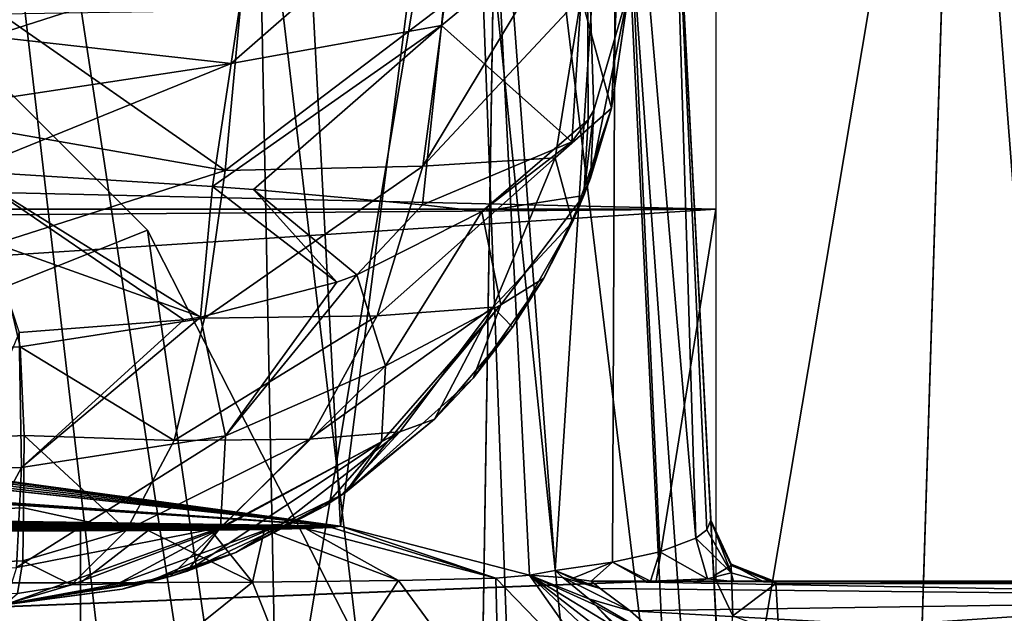
# Model space of a CAD drawing. Units: millimetres. Extents: x -200 to 200, y -508 to 512.
# Drawn here: x 179 to 186, y 409 to 414 of the extents above; entities that cross this region are included whole.
import ezdxf

# ---------------------------------------------------------------- set-up
doc = ezdxf.new("R2010")
doc.units = ezdxf.units.MM
doc.header["$LTSCALE"] = 65.185185
for name, color, linetype in [('113', 7, 'CONTINUOUS'), ('114', 7, 'CONTINUOUS'), ('122', 7, 'CONTINUOUS'), ('139', 7, 'CONTINUOUS'), ('140', 7, 'CONTINUOUS'), ('141', 7, 'CONTINUOUS'), ('1442', 7, 'CONTINUOUS'), ('1443', 7, 'CONTINUOUS'), ('1445', 7, 'CONTINUOUS'), ('152', 7, 'CONTINUOUS'), ('158', 7, 'CONTINUOUS'), ('159', 7, 'CONTINUOUS'), ('31', 7, 'CONTINUOUS'), ('37', 7, 'CONTINUOUS'), ('38', 7, 'CONTINUOUS'), ('48', 7, 'CONTINUOUS'), ('602', 7, 'CONTINUOUS'), ('603', 7, 'CONTINUOUS'), ('616', 7, 'CONTINUOUS'), ('617', 7, 'CONTINUOUS'), ('797', 7, 'CONTINUOUS'), ('798', 7, 'CONTINUOUS'), ('799', 7, 'CONTINUOUS'), ('803', 7, 'CONTINUOUS'), ('831', 7, 'CONTINUOUS'), ('832', 7, 'CONTINUOUS'), ('833', 7, 'CONTINUOUS'), ('834', 7, 'CONTINUOUS'), ('91', 7, 'CONTINUOUS'), ('95', 7, 'CONTINUOUS')]:
    doc.layers.add(name, color=color, linetype=linetype)

msp = doc.modelspace()

# ---------------------------------------------------------------- linework, layer by layer
at = {"layer": '113', "color": 252, "linetype": 'Continuous', "true_color": 0x8a8f91}
for points in [[(178.5, 415.6417, -290.1497), (178.5, 395.0741, -291.2268), (180.8906, 395.0741, -290.7513), (178.5, 415.6417, -290.1497)], [(178.5, 415.6417, -290.1497), (180.8906, 395.0741, -290.7513), (180.4793, 415.6388, -289.7559), (178.5, 415.6417, -290.1497)], [(180.8906, 395.0741, -290.7513), (182.9172, 395.0741, -289.3972), (180.4793, 415.6388, -289.7559), (180.8906, 395.0741, -290.7513)], [(180.4793, 415.6388, -289.7559), (182.9172, 395.0741, -289.3972), (182.1558, 415.6307, -288.6357), (180.4793, 415.6388, -289.7559)], [(182.9172, 395.0741, -289.3972), (184.2713, 395.0742, -287.3706), (182.1558, 415.6307, -288.6357), (182.9172, 395.0741, -289.3972)], [(182.1558, 415.6307, -288.6357), (184.2713, 395.0742, -287.3706), (183.2765, 415.6184, -286.9594), (182.1558, 415.6307, -288.6357)], [(184.2713, 395.0742, -287.3706), (184.7468, 395.0743, -284.9801), (183.2765, 415.6184, -286.9594), (184.2713, 395.0742, -287.3706)], [(183.2765, 415.6184, -286.9594), (184.7468, 395.0743, -284.9801), (183.6708, 415.604, -284.9808), (183.2765, 415.6184, -286.9594)]]:
    msp.add_3dface(points, dxfattribs=at)
at = {"layer": '114', "color": 252, "linetype": 'Continuous', "true_color": 0x8a8f91}
for points in [[(183.6708, 415.604, -284.9808), (184.7468, 395.0743, -284.9801), (184.7468, 395.0746, -276.9801), (183.6708, 415.604, -284.9808)], [(183.6708, 415.604, -284.9808), (184.7468, 395.0746, -276.9801), (184.2489, 404.5746, -276.9804), (183.6708, 415.604, -284.9808)], [(183.9606, 410.086, 31.8137), (183.6708, 415.604, -284.9808), (183.9606, 410.0748, -271.4806), (183.9606, 410.086, 31.8137)], [(183.9606, 410.0748, -271.4806), (183.6708, 415.604, -284.9808), (183.9824, 409.6588, -273.579), (183.9606, 410.0748, -271.4806)], [(183.9824, 409.6588, -273.579), (183.6708, 415.604, -284.9808), (184.0417, 408.528, -275.3043), (183.9824, 409.6588, -273.579)], [(184.0417, 408.528, -275.3043), (183.6708, 415.604, -284.9808), (184.1353, 406.7411, -276.5342), (184.0417, 408.528, -275.3043)], [(184.1353, 406.7411, -276.5342), (183.6708, 415.604, -284.9808), (184.2489, 404.5746, -276.9804), (184.1353, 406.7411, -276.5342)]]:
    msp.add_3dface(points, dxfattribs=at)
at = {"layer": '122', "color": 252, "linetype": 'Continuous', "true_color": 0x8a8f91}
for points in [[(180.6749, 418.4465, -284.9286), (181.1164, 410.0403, 197.6877), (123.1613, 417.9248, -254.9775), (180.6749, 418.4465, -284.9286)], [(123.1613, 417.9248, -254.9775), (181.1164, 410.0403, 197.6877), (122.4924, 417.8586, -251.176), (123.1613, 417.9248, -254.9775)], [(122.4924, 417.8586, -251.176), (181.1164, 410.0403, 197.6877), (120.5547, 417.8, -247.8127), (122.4924, 417.8586, -251.176)], [(110.0764, 417.7334, -243.9854), (181.1164, 410.0403, 197.6877), (74.5963, 417.6042, -236.5702), (110.0764, 417.7334, -243.9854)], [(113.945, 417.7334, -243.9891), (181.1164, 410.0403, 197.6877), (110.0764, 417.7334, -243.9854), (113.945, 417.7334, -243.9891)], [(117.5859, 417.7566, -245.3177), (181.1164, 410.0403, 197.6877), (113.945, 417.7334, -243.9891), (117.5859, 417.7566, -245.3177)], [(120.5547, 417.8, -247.8127), (181.1164, 410.0403, 197.6877), (117.5859, 417.7566, -245.3177), (120.5547, 417.8, -247.8127)], [(74.5963, 417.6042, -236.5702), (181.1164, 410.0403, 197.6877), (74.3909, 417.5468, -233.2746), (74.5963, 417.6042, -236.5702)], [(74.3909, 417.5468, -233.2746), (181.1164, 410.0403, 197.6877), (73.0264, 417.4943, -230.2606), (74.3909, 417.5468, -233.2746)], [(70.6811, 417.4536, -227.9269), (181.1164, 410.0403, 197.6877), (67.6613, 417.4302, -226.5795), (70.6811, 417.4536, -227.9269)], [(181.1164, 410.0403, 197.6877), (140.541, 410.6484, 162.7767), (67.6613, 417.4302, -226.5795), (181.1164, 410.0403, 197.6877)], [(73.0264, 417.4943, -230.2606), (181.1164, 410.0403, 197.6877), (70.6811, 417.4536, -227.9269), (73.0264, 417.4943, -230.2606)], [(140.541, 410.6484, 162.7767), (181.1164, 410.0403, 197.6877), (142.4851, 410.5899, 166.135), (140.541, 410.6484, 162.7767)], [(142.4851, 410.5899, 166.135), (181.1164, 410.0403, 197.6877), (143.1613, 410.5233, 169.958), (142.4851, 410.5899, 166.135)], [(143.1613, 410.5233, 169.958), (181.1164, 410.0403, 197.6877), (142.4924, 410.4571, 173.7596), (143.1613, 410.5233, 169.958)], [(140.5547, 410.3985, 177.1228), (181.1164, 410.0403, 197.6877), (137.5859, 410.355, 179.6178), (140.5547, 410.3985, 177.1228)], [(142.4924, 410.4571, 173.7596), (181.1164, 410.0403, 197.6877), (140.5547, 410.3985, 177.1228), (142.4924, 410.4571, 173.7596)], [(181.1164, 410.0403, 197.6877), (-181.1164, 410.0403, 197.6877), (-133.9236, 410.3318, 180.9502), (181.1164, 410.0403, 197.6877)], [(-133.9236, 410.3318, 180.9502), (-130.055, 410.3319, 180.9464), (181.1164, 410.0403, 197.6877), (-133.9236, 410.3318, 180.9502)], [(-21.9236, 410.3318, 180.9502), (181.1164, 410.0403, 197.6877), (-130.055, 410.3319, 180.9464), (-21.9236, 410.3318, 180.9502)], [(-21.9236, 410.3318, 180.9502), (-18.055, 410.3319, 180.9464), (181.1164, 410.0403, 197.6877), (-21.9236, 410.3318, 180.9502)], [(18.0764, 410.3318, 180.9502), (181.1164, 410.0403, 197.6877), (-18.055, 410.3319, 180.9464), (18.0764, 410.3318, 180.9502)], [(18.0764, 410.3318, 180.9502), (21.945, 410.3319, 180.9464), (181.1164, 410.0403, 197.6877), (18.0764, 410.3318, 180.9502)], [(130.0764, 410.3318, 180.9502), (181.1164, 410.0403, 197.6877), (21.945, 410.3319, 180.9464), (130.0764, 410.3318, 180.9502)], [(133.945, 410.3319, 180.9464), (181.1164, 410.0403, 197.6877), (130.0764, 410.3318, 180.9502), (133.945, 410.3319, 180.9464)], [(137.5859, 410.355, 179.6178), (181.1164, 410.0403, 197.6877), (133.945, 410.3319, 180.9464), (137.5859, 410.355, 179.6178)], [(-181.1164, 410.0403, 197.6877), (181.1164, 410.0403, 197.6877), (181.048, 410.0312, 198.2085), (-181.1164, 410.0403, 197.6877)], [(-181.048, 410.0312, 198.2085), (-181.1164, 410.0403, 197.6877), (181.048, 410.0312, 198.2085), (-181.048, 410.0312, 198.2085)], [(-180.8487, 410.0228, 198.6892), (-181.048, 410.0312, 198.2085), (180.8487, 410.0228, 198.6892), (-180.8487, 410.0228, 198.6892)], [(180.8487, 410.0228, 198.6892), (-181.048, 410.0312, 198.2085), (181.048, 410.0312, 198.2085), (180.8487, 410.0228, 198.6892)], [(-180.5324, 410.0156, 199.1015), (-180.8487, 410.0228, 198.6892), (180.5324, 410.0156, 199.1015), (-180.5324, 410.0156, 199.1015)], [(180.5324, 410.0156, 199.1015), (-180.8487, 410.0228, 198.6892), (180.8487, 410.0228, 198.6892), (180.5324, 410.0156, 199.1015)], [(-180.1206, 410.0101, 199.4183), (-180.5324, 410.0156, 199.1015), (180.1206, 410.0101, 199.4183), (-180.1206, 410.0101, 199.4183)], [(180.1206, 410.0101, 199.4183), (-180.5324, 410.0156, 199.1015), (180.5324, 410.0156, 199.1015), (180.1206, 410.0101, 199.4183)], [(-179.6406, 410.0067, 199.618), (-180.1206, 410.0101, 199.4183), (179.6406, 410.0067, 199.618), (-179.6406, 410.0067, 199.618)], [(179.6406, 410.0067, 199.618), (-180.1206, 410.0101, 199.4183), (180.1206, 410.0101, 199.4183), (179.6406, 410.0067, 199.618)], [(-179.121, 410.0055, 199.6868), (-179.6406, 410.0067, 199.618), (179.121, 410.0055, 199.6868), (-179.121, 410.0055, 199.6868)], [(179.121, 410.0055, 199.6868), (-179.6406, 410.0067, 199.618), (179.6406, 410.0067, 199.618), (179.121, 410.0055, 199.6868)]]:
    msp.add_3dface(points, dxfattribs=at)
at = {"layer": '139', "color": 252, "linetype": 'Continuous', "true_color": 0x8a8f91}
for points in [[(184.4817, 409.2226, -273.3885), (190.0801, 409.601, -271.4806), (184.4599, 409.601, -271.4806), (184.4817, 409.2226, -273.3885)], [(190.0627, 409.3005, -273.1876), (190.0801, 409.601, -271.4806), (184.4817, 409.2226, -273.3885), (190.0627, 409.3005, -273.1876)]]:
    msp.add_3dface(points, dxfattribs=at)
at = {"layer": '140', "color": 252, "linetype": 'Continuous', "true_color": 0x8a8f91}
for points in [[(183.4642, 409.6173, 168.6644), (190.0801, 409.618, 188.5194), (183.0407, 409.618, 188.5194), (183.4642, 409.6173, 168.6644)], [(183.4965, 409.6172, 166.8463), (190.0801, 409.618, 188.5194), (183.4642, 409.6173, 168.6644), (183.4965, 409.6172, 166.8463)], [(183.8278, 409.6164, 144.6621), (190.0801, 409.618, 188.5194), (183.4965, 409.6172, 166.8463), (183.8278, 409.6164, 144.6621)], [(184.1354, 409.6153, 115.011), (190.0801, 409.618, 188.5194), (183.8278, 409.6164, 144.6621), (184.1354, 409.6153, 115.011)], [(184.364, 409.6139, 78.0228), (190.0801, 409.618, 188.5194), (184.1354, 409.6153, 115.011), (184.364, 409.6139, 78.0228)], [(184.4599, 409.6122, 31.8137), (190.0801, 409.618, 188.5194), (184.364, 409.6139, 78.0228), (184.4599, 409.6122, 31.8137)], [(184.4599, 409.601, -271.4806), (190.0801, 409.601, -271.4806), (190.0801, 409.618, 188.5194), (184.4599, 409.601, -271.4806)], [(184.4599, 409.601, -271.4806), (190.0801, 409.618, 188.5194), (184.4599, 409.6122, 31.8137), (184.4599, 409.601, -271.4806)]]:
    msp.add_3dface(points, dxfattribs=at)
at = {"layer": '141', "color": 252, "linetype": 'Continuous', "true_color": 0x8a8f91}
for points in [[(183.0407, 409.618, 188.5194), (190.0801, 409.618, 188.5194), (190.0726, 409.4891, 189.6477), (183.0407, 409.618, 188.5194)], [(183.0407, 409.618, 188.5194), (190.0726, 409.4891, 189.6477), (183.1099, 409.5628, 189.2603), (183.0407, 409.618, 188.5194)], [(183.1099, 409.5628, 189.2603), (190.0726, 409.4891, 189.6477), (183.3415, 409.3901, 190.0119), (183.1099, 409.5628, 189.2603)], [(190.0726, 409.4891, 189.6477), (190.0452, 409.0129, 190.9039), (183.3415, 409.3901, 190.0119), (190.0726, 409.4891, 189.6477)], [(183.3415, 409.3901, 190.0119), (190.0452, 409.0129, 190.9039), (183.6433, 409.1231, 190.6885), (183.3415, 409.3901, 190.0119)]]:
    msp.add_3dface(points, dxfattribs=at)
at = {"layer": '1442', "color": 252, "linetype": 'Continuous', "true_color": 0x8a8f91}
for points in [[(184, 412.477, 205.0593), (-184, 412.477, 205.0593), (-184, 421.1003, -290.021), (184, 412.477, 205.0593)], [(184, 412.477, 205.0593), (-184, 421.1003, -290.021), (184, 421.1003, -290.021), (184, 412.477, 205.0593)]]:
    msp.add_3dface(points, dxfattribs=at)
at = {"layer": '1443', "color": 252, "linetype": 'Continuous', "true_color": 0x8a8f91}
for points in [[(184, 412.477, 205.0593), (-183.54, 409.6186, 205.0594), (-184, 409.6186, 205.0594), (184, 412.477, 205.0593)], [(-184, 412.477, 205.0593), (184, 412.477, 205.0593), (-184, 409.6186, 205.0594), (-184, 412.477, 205.0593)], [(71.46, 405.1676, 205.0595), (-183.54, 409.6186, 205.0594), (184, 412.477, 205.0593), (71.46, 405.1676, 205.0595)], [(183.54, 409.6186, 205.0594), (71.46, 405.1676, 205.0595), (184, 412.477, 205.0593), (183.54, 409.6186, 205.0594)], [(184, 409.6186, 205.0594), (183.54, 409.6186, 205.0594), (184, 412.477, 205.0593), (184, 409.6186, 205.0594)]]:
    msp.add_3dface(points, dxfattribs=at)
at = {"layer": '1445', "color": 252, "linetype": 'Continuous', "true_color": 0x8a8f91}
for points in [[(183.54, 409.621, 269.7894), (71.46, 405.17, 269.7895), (183.54, 409.6186, 205.0594), (183.54, 409.621, 269.7894)], [(71.46, 405.17, 269.7895), (71.46, 405.1676, 205.0595), (183.54, 409.6186, 205.0594), (71.46, 405.17, 269.7895)]]:
    msp.add_3dface(points, dxfattribs=at)
at = {"layer": '152', "color": 252, "linetype": 'Continuous', "true_color": 0x8a8f91}
for points in [[(181.1164, 410.0403, 197.6877), (180.6749, 418.4465, -284.9286), (182.1431, 418.0628, -284.9366), (181.1164, 410.0403, 197.6877)], [(181.1164, 410.0403, 197.6877), (182.1431, 418.0628, -284.9366), (182.5694, 409.665, 197.6799), (181.1164, 410.0403, 197.6877)], [(183.2373, 417.0069, -284.956), (182.7646, 409.7012, 188.5124), (182.1431, 418.0628, -284.9366), (183.2373, 417.0069, -284.956)], [(182.1431, 418.0628, -284.9366), (182.7646, 409.7012, 188.5124), (182.5694, 409.665, 197.6799), (182.1431, 418.0628, -284.9366)], [(183.2065, 409.7636, 163.0974), (182.7646, 409.7012, 188.5124), (183.2373, 417.0069, -284.956), (183.2065, 409.7636, 163.0974)], [(183.5702, 409.8433, 130.6326), (183.2065, 409.7636, 163.0974), (183.2373, 417.0069, -284.956), (183.5702, 409.8433, 130.6326)], [(183.6708, 415.604, -284.9808), (183.845, 409.9478, 88.0914), (183.2373, 417.0069, -284.956), (183.6708, 415.604, -284.9808)], [(183.845, 409.9478, 88.0914), (183.5702, 409.8433, 130.6326), (183.2373, 417.0069, -284.956), (183.845, 409.9478, 88.0914)], [(183.6708, 415.604, -284.9808), (183.9606, 410.086, 31.8137), (183.9304, 410.0124, 61.7993), (183.6708, 415.604, -284.9808)], [(183.845, 409.9478, 88.0914), (183.6708, 415.604, -284.9808), (183.9304, 410.0124, 61.7993), (183.845, 409.9478, 88.0914)], [(182.5694, 409.665, 197.6799), (182.7646, 409.7012, 188.5124), (182.824, 409.6471, 189.3275), (182.5694, 409.665, 197.6799)], [(183.6605, 408.6304, 197.6608), (182.5694, 409.665, 197.6799), (183.532, 408.9187, 191.5361), (183.6605, 408.6304, 197.6608)], [(183.532, 408.9187, 191.5361), (182.5694, 409.665, 197.6799), (183.2814, 409.2286, 190.8997), (183.532, 408.9187, 191.5361)], [(183.2814, 409.2286, 190.8997), (182.5694, 409.665, 197.6799), (183.0751, 409.435, 190.3229), (183.2814, 409.2286, 190.8997)], [(183.0751, 409.435, 190.3229), (182.5694, 409.665, 197.6799), (183.0227, 409.4822, 190.1547), (183.0751, 409.435, 190.3229)], [(183.0227, 409.4822, 190.1547), (182.5694, 409.665, 197.6799), (182.824, 409.6471, 189.3275), (183.0227, 409.4822, 190.1547)]]:
    msp.add_3dface(points, dxfattribs=at)
at = {"layer": '158', "color": 252, "linetype": 'Continuous', "true_color": 0x8a8f91}
for points in [[(-179.121, 410.0055, 199.6868), (179.121, 410.0055, 199.6868), (179.121, 409.6049, 201.133), (-179.121, 410.0055, 199.6868)], [(-179.121, 409.6049, 201.133), (-179.121, 410.0055, 199.6868), (179.121, 409.6049, 201.133), (-179.121, 409.6049, 201.133)], [(-179.121, 408.5512, 202.206), (-179.121, 409.6049, 201.133), (179.121, 408.5512, 202.206), (-179.121, 408.5512, 202.206)], [(179.121, 408.5512, 202.206), (-179.121, 409.6049, 201.133), (179.121, 409.6049, 201.133), (179.121, 408.5512, 202.206)]]:
    msp.add_3dface(points, dxfattribs=at)
at = {"layer": '159', "color": 252, "linetype": 'Continuous', "true_color": 0x8a8f91}
for points in [[(180.5324, 410.0156, 199.1015), (180.8487, 410.0228, 198.6892), (181.5619, 409.6224, 200.1211), (180.5324, 410.0156, 199.1015)], [(180.8487, 410.0228, 198.6892), (181.048, 410.0312, 198.2085), (182.3086, 409.6419, 199.0004), (180.8487, 410.0228, 198.6892)], [(180.8487, 410.0228, 198.6892), (182.3086, 409.6419, 199.0004), (181.5619, 409.6224, 200.1211), (180.8487, 410.0228, 198.6892)], [(181.048, 410.0312, 198.2085), (181.1164, 410.0403, 197.6877), (182.3086, 409.6419, 199.0004), (181.048, 410.0312, 198.2085)], [(181.1164, 410.0403, 197.6877), (182.5694, 409.665, 197.6799), (182.3086, 409.6419, 199.0004), (181.1164, 410.0403, 197.6877)], [(179.121, 410.0055, 199.6868), (179.6406, 410.0067, 199.618), (179.121, 409.6049, 201.133), (179.121, 410.0055, 199.6868)], [(179.121, 409.6049, 201.133), (179.6406, 410.0067, 199.618), (180.4423, 409.6094, 200.8703), (179.121, 409.6049, 201.133)], [(179.6406, 410.0067, 199.618), (180.1206, 410.0101, 199.4183), (180.4423, 409.6094, 200.8703), (179.6406, 410.0067, 199.618)], [(180.1206, 410.0101, 199.4183), (180.5324, 410.0156, 199.1015), (180.4423, 409.6094, 200.8703), (180.1206, 410.0101, 199.4183)], [(180.5324, 410.0156, 199.1015), (181.5619, 409.6224, 200.1211), (180.4423, 409.6094, 200.8703), (180.5324, 410.0156, 199.1015)], [(182.3086, 409.6419, 199.0004), (182.3342, 408.5743, 200.8736), (181.5619, 409.6224, 200.1211), (182.3086, 409.6419, 199.0004)], [(182.5694, 409.665, 197.6799), (183.3172, 408.6, 199.3983), (182.3086, 409.6419, 199.0004), (182.5694, 409.665, 197.6799)], [(183.3172, 408.6, 199.3983), (182.3342, 408.5743, 200.8736), (182.3086, 409.6419, 199.0004), (183.3172, 408.6, 199.3983)], [(182.5694, 409.665, 197.6799), (183.6605, 408.6304, 197.6608), (183.3172, 408.6, 199.3983), (182.5694, 409.665, 197.6799)], [(180.8601, 408.5571, 201.8599), (179.121, 408.5512, 202.206), (180.4423, 409.6094, 200.8703), (180.8601, 408.5571, 201.8599)], [(179.121, 408.5512, 202.206), (179.121, 409.6049, 201.133), (180.4423, 409.6094, 200.8703), (179.121, 408.5512, 202.206)], [(181.5619, 409.6224, 200.1211), (180.8601, 408.5571, 201.8599), (180.4423, 409.6094, 200.8703), (181.5619, 409.6224, 200.1211)], [(182.3342, 408.5743, 200.8736), (180.8601, 408.5571, 201.8599), (181.5619, 409.6224, 200.1211), (182.3342, 408.5743, 200.8736)]]:
    msp.add_3dface(points, dxfattribs=at)
at = {"layer": '31', "color": 253, "linetype": 'Continuous', "true_color": 0x929eac}
for points in [[(-175.6081, 409.5036, 200), (182.5, 392.5, 200), (-172.5, 410, 200), (-175.6081, 409.5036, 200)], [(-172.5, 410, 200), (182.5, 392.5, 200), (172.5, 410, 200), (-172.5, 410, 200)], [(172.5, 410, 200), (182.5, 392.5, 200), (175.6081, 409.5036, 200), (172.5, 410, 200)], [(-178.3788, 408.0832, 200), (182.5, 392.5, 200), (-175.6081, 409.5036, 200), (-178.3788, 408.0832, 200)], [(175.6081, 409.5036, 200), (182.5, 392.5, 200), (178.3788, 408.0832, 200), (175.6081, 409.5036, 200)]]:
    msp.add_3dface(points, dxfattribs=at)
at = {"layer": '37', "color": 253, "linetype": 'Continuous', "true_color": 0x929eac}
for points in [[(168.75, 397.1, -288), (182.5, 392.5, -288), (172.1353, 417.7658, -288), (168.75, 397.1, -288)], [(172.1353, 417.7658, -288), (182.5, 392.5, -288), (176.3168, 415.6353, -288), (172.1353, 417.7658, -288)], [(176.3168, 415.6353, -288), (182.5, 392.5, -288), (179.6353, 412.3168, -288), (176.3168, 415.6353, -288)], [(179.6353, 412.3168, -288), (182.5, 392.5, -288), (181.7658, 408.1353, -288), (179.6353, 412.3168, -288)]]:
    msp.add_3dface(points, dxfattribs=at)
at = {"layer": '38', "color": 253, "linetype": 'Continuous', "true_color": 0x929eac}
for points in [[(176.3168, 415.6353, -290), (179.6353, 412.3168, -290), (142.5, 397.5, -290), (176.3168, 415.6353, -290)], [(179.6353, 412.3168, -290), (181.7658, 408.1353, -290), (142.5, 397.5, -290), (179.6353, 412.3168, -290)]]:
    msp.add_3dface(points, dxfattribs=at)
at = {"layer": '48', "color": 253, "linetype": 'Continuous', "true_color": 0x929eac}
for points in [[(176.3168, 415.6353, -288), (179.6353, 412.3168, -288), (176.3168, 415.6353, -290), (176.3168, 415.6353, -288)], [(179.6353, 412.3168, -288), (179.6353, 412.3168, -290), (176.3168, 415.6353, -290), (179.6353, 412.3168, -288)], [(179.6353, 412.3168, -288), (181.7658, 408.1353, -288), (179.6353, 412.3168, -290), (179.6353, 412.3168, -288)], [(181.7658, 408.1353, -288), (181.7658, 408.1353, -290), (179.6353, 412.3168, -290), (181.7658, 408.1353, -288)]]:
    msp.add_3dface(points, dxfattribs=at)
at = {"layer": '602', "color": 252, "linetype": 'Continuous', "true_color": 0x8a8f91}
for points in [[(183.3331, 414.1707, 214.0658), (183.0356, 412.7146, 213.323), (183.1989, 413.2547, 251.9998), (183.3331, 414.1707, 214.0658)], [(183.3331, 414.1721, 252.0192), (183.3331, 414.1707, 214.0658), (183.1989, 413.2547, 251.9998), (183.3331, 414.1721, 252.0192)], [(183.1989, 413.2547, 251.9998), (182.9846, 412.5812, 213.2495), (182.8975, 412.3774, 252.0488), (183.1989, 413.2547, 251.9998)], [(183.0356, 412.7146, 213.323), (182.9846, 412.5812, 213.2495), (183.1989, 413.2547, 251.9998), (183.0356, 412.7146, 213.323)], [(182.9846, 412.5812, 213.2495), (182.6778, 411.9458, 212.8845), (182.8975, 412.3774, 252.0488), (182.9846, 412.5812, 213.2495)], [(182.8975, 412.3774, 252.0488), (182.6778, 411.9458, 212.8845), (182.4387, 411.5702, 252.0485), (182.8975, 412.3774, 252.0488)], [(182.6778, 411.9458, 212.8845), (182.1354, 411.1774, 212.4035), (182.4387, 411.5702, 252.0485), (182.6778, 411.9458, 212.8845)], [(182.4387, 411.5702, 252.0485), (182.1354, 411.1774, 212.4035), (181.8398, 410.8629, 252.0628), (182.4387, 411.5702, 252.0485)], [(181.8398, 410.8629, 252.0628), (182.1354, 411.1774, 212.4035), (181.1551, 410.3001, 211.8173), (181.8398, 410.8629, 252.0628)], [(181.1217, 410.2791, 252.0842), (181.8398, 410.8629, 252.0628), (181.1551, 410.3001, 211.8173), (181.1217, 410.2791, 252.0842)], [(180.3125, 409.8393, 252.0191), (181.1217, 410.2791, 252.0842), (180.9994, 410.1983, 211.7478), (180.3125, 409.8393, 252.0191)], [(180.9994, 410.1983, 211.7478), (181.1217, 410.2791, 252.0842), (181.1551, 410.3001, 211.8173), (180.9994, 410.1983, 211.7478)], [(179.9388, 409.6948, 211.3949), (180.3125, 409.8393, 252.0191), (180.9994, 410.1983, 211.7478), (179.9388, 409.6948, 211.3949)], [(179.4398, 409.5563, 251.9556), (180.3125, 409.8393, 252.0191), (179.8095, 409.6531, 211.3643), (179.4398, 409.5563, 251.9556)], [(179.8095, 409.6531, 211.3643), (180.3125, 409.8393, 252.0191), (179.9388, 409.6948, 211.3949), (179.8095, 409.6531, 211.3643)], [(178.5402, 409.4363, 211.1854), (179.4398, 409.5563, 251.9556), (179.8095, 409.6531, 211.3643), (178.5402, 409.4363, 211.1854)], [(178.5402, 409.4363, 211.1854), (178.5402, 409.4378, 251.8593), (179.4398, 409.5563, 251.9556), (178.5402, 409.4363, 211.1854)]]:
    msp.add_3dface(points, dxfattribs=at)
at = {"layer": '603', "color": 252, "linetype": 'Continuous', "true_color": 0x8a8f91}
for points in [[(178.6569, 411.419, 255.8407), (71.9644, 408.076, 256.1767), (178.4696, 412.2104, 256.336), (178.6569, 411.419, 255.8407)], [(71.9824, 406.5418, 255.078), (71.9644, 408.076, 256.1767), (178.6569, 411.419, 255.8407), (71.9824, 406.5418, 255.078)], [(178.687, 410.7367, 255.2138), (71.9824, 406.5418, 255.078), (178.6569, 411.419, 255.8407), (178.687, 410.7367, 255.2138)], [(178.6818, 410.182, 254.4738), (71.9824, 406.5418, 255.078), (178.687, 410.7367, 255.2138), (178.6818, 410.182, 254.4738)], [(71.9949, 405.5239, 253.489), (71.9824, 406.5418, 255.078), (178.6818, 410.182, 254.4738), (71.9949, 405.5239, 253.489)], [(178.6763, 409.7739, 253.6469), (71.9949, 405.5239, 253.489), (178.6818, 410.182, 254.4738), (178.6763, 409.7739, 253.6469)], [(178.6353, 409.524, 252.7629), (71.9949, 405.5239, 253.489), (178.6763, 409.7739, 253.6469), (178.6353, 409.524, 252.7629)]]:
    msp.add_3dface(points, dxfattribs=at)
at = {"layer": '616', "color": 252, "linetype": 'Continuous', "true_color": 0x8a8f91}
for points in [[(181.8927, 413.8882, 210.536), (182.0191, 415.1224, 209.8522), (180.2776, 413.5977, 209.5042), (181.8927, 413.8882, 210.536)], [(180.2776, 413.5977, 209.5042), (182.0191, 415.1224, 209.8522), (180.4032, 414.439, 209.0278), (180.2776, 413.5977, 209.5042)], [(181.8927, 413.8882, 210.536), (183.0107, 414.8124, 211.9059), (182.0191, 415.1224, 209.8522), (181.8927, 413.8882, 210.536)], [(182.8937, 412.995, 212.3238), (183.0107, 414.8124, 211.9059), (181.8927, 413.8882, 210.536), (182.8937, 412.995, 212.3238)], [(182.8937, 412.995, 212.3238), (183.0175, 413.1632, 212.6171), (183.0107, 414.8124, 211.9059), (182.8937, 412.995, 212.3238)], [(183.0631, 413.2369, 212.7393), (183.3331, 414.1707, 214.0658), (183.0107, 414.8124, 211.9059), (183.0631, 413.2369, 212.7393)], [(183.0175, 413.1632, 212.6171), (183.0631, 413.2369, 212.7393), (183.0107, 414.8124, 211.9059), (183.0175, 413.1632, 212.6171)], [(178.5086, 414.2387, 208.7041), (178.4288, 413.8032, 209.0129), (180.4032, 414.439, 209.0278), (178.5086, 414.2387, 208.7041)], [(178.4288, 413.8032, 209.0129), (180.2776, 413.5977, 209.5042), (180.4032, 414.439, 209.0278), (178.4288, 413.8032, 209.0129)], [(180.4491, 412.6272, 209.7486), (181.8927, 413.8882, 210.536), (180.1328, 412.6512, 209.6068), (180.4491, 412.6272, 209.7486)], [(180.1328, 412.6512, 209.6068), (181.8927, 413.8882, 210.536), (180.2776, 413.5977, 209.5042), (180.1328, 412.6512, 209.6068)], [(181.7477, 412.5109, 210.6699), (181.8927, 413.8882, 210.536), (180.4491, 412.6272, 209.7486), (181.7477, 412.5109, 210.6699)], [(181.7477, 412.5109, 210.6699), (182.8937, 412.995, 212.3238), (181.8927, 413.8882, 210.536), (181.7477, 412.5109, 210.6699)], [(178.4288, 413.8032, 209.0129), (178.3368, 413.3013, 209.1956), (180.2776, 413.5977, 209.5042), (178.4288, 413.8032, 209.0129)], [(178.3368, 413.3013, 209.1956), (178.2391, 412.7697, 209.2389), (180.2776, 413.5977, 209.5042), (178.3368, 413.3013, 209.1956)], [(178.2391, 412.7697, 209.2389), (180.1328, 412.6512, 209.6068), (180.2776, 413.5977, 209.5042), (178.2391, 412.7697, 209.2389)], [(182.2026, 412.4601, 211.1844), (182.8937, 412.995, 212.3238), (181.7477, 412.5109, 210.6699), (182.2026, 412.4601, 211.1844)]]:
    msp.add_3dface(points, dxfattribs=at)
at = {"layer": '617', "color": 252, "linetype": 'Continuous', "true_color": 0x8a8f91}
for points in [[(180.1328, 412.6512, 209.6068), (178.2391, 412.7697, 209.2389), (180.0412, 411.6481, 209.5385), (180.1328, 412.6512, 209.6068)], [(180.0412, 411.6481, 209.5385), (178.2391, 412.7697, 209.2389), (179.9129, 411.6268, 209.4885), (180.0412, 411.6481, 209.5385)], [(179.9129, 411.6268, 209.4885), (178.2391, 412.7697, 209.2389), (178.6498, 411.5289, 209.1966), (179.9129, 411.6268, 209.4885)], [(181.0895, 411.917, 210.1144), (180.1328, 412.6512, 209.6068), (180.0412, 411.6481, 209.5385), (181.0895, 411.917, 210.1144)], [(180.4491, 412.6272, 209.7486), (180.1328, 412.6512, 209.6068), (181.0895, 411.917, 210.1144), (180.4491, 412.6272, 209.7486)], [(181.7477, 412.5109, 210.6699), (180.4491, 412.6272, 209.7486), (181.2427, 411.9727, 210.2277), (181.7477, 412.5109, 210.6699)], [(181.2427, 411.9727, 210.2277), (180.4491, 412.6272, 209.7486), (181.0895, 411.917, 210.1144), (181.2427, 411.9727, 210.2277)], [(182.2026, 412.4601, 211.1844), (181.7477, 412.5109, 210.6699), (181.2427, 411.9727, 210.2277), (182.2026, 412.4601, 211.1844)]]:
    msp.add_3dface(points, dxfattribs=at)
at = {"layer": '797', "color": 252, "linetype": 'Continuous', "true_color": 0x8a8f91}
for points in [[(182.2026, 412.4601, 211.1844), (181.2427, 411.9727, 210.2277), (181.4628, 411.2745, 210.599), (182.2026, 412.4601, 211.1844)], [(182.2026, 412.4601, 211.1844), (181.4628, 411.2745, 210.599), (182.3479, 411.7426, 211.7237), (182.2026, 412.4601, 211.1844)], [(181.0895, 411.917, 210.1144), (180.0412, 411.6481, 209.5385), (180.2329, 410.7351, 209.8463), (181.0895, 411.917, 210.1144)], [(181.2427, 411.9727, 210.2277), (181.0895, 411.917, 210.1144), (180.2329, 410.7351, 209.8463), (181.2427, 411.9727, 210.2277)], [(181.4628, 411.2745, 210.599), (181.2427, 411.9727, 210.2277), (180.2329, 410.7351, 209.8463), (181.4628, 411.2745, 210.599)], [(181.1551, 410.3001, 211.8173), (182.1354, 411.1774, 212.4035), (182.3479, 411.7426, 211.7237), (181.1551, 410.3001, 211.8173)], [(181.4311, 410.6886, 211.1571), (181.1551, 410.3001, 211.8173), (182.3479, 411.7426, 211.7237), (181.4311, 410.6886, 211.1571)], [(181.4628, 411.2745, 210.599), (181.4311, 410.6886, 211.1571), (182.3479, 411.7426, 211.7237), (181.4628, 411.2745, 210.599)], [(179.9129, 411.6268, 209.4885), (178.6498, 411.5289, 209.1966), (178.6683, 410.4926, 209.4334), (179.9129, 411.6268, 209.4885)], [(180.0412, 411.6481, 209.5385), (179.9129, 411.6268, 209.4885), (178.6683, 410.4926, 209.4334), (180.0412, 411.6481, 209.5385)], [(180.0412, 411.6481, 209.5385), (178.6683, 410.4926, 209.4334), (180.2329, 410.7351, 209.8463), (180.0412, 411.6481, 209.5385)], [(181.4311, 410.6886, 211.1571), (181.4628, 411.2745, 210.599), (180.195, 410.0316, 210.5175), (181.4311, 410.6886, 211.1571)], [(180.195, 410.0316, 210.5175), (181.4628, 411.2745, 210.599), (180.2329, 410.7351, 209.8463), (180.195, 410.0316, 210.5175)], [(178.6683, 410.4926, 209.4334), (178.628, 409.7226, 210.1653), (180.2329, 410.7351, 209.8463), (178.6683, 410.4926, 209.4334)], [(178.628, 409.7226, 210.1653), (180.195, 410.0316, 210.5175), (180.2329, 410.7351, 209.8463), (178.628, 409.7226, 210.1653)], [(179.9388, 409.6948, 211.3949), (180.9994, 410.1983, 211.7478), (181.4311, 410.6886, 211.1571), (179.9388, 409.6948, 211.3949)], [(179.9388, 409.6948, 211.3949), (181.4311, 410.6886, 211.1571), (180.195, 410.0316, 210.5175), (179.9388, 409.6948, 211.3949)], [(180.9994, 410.1983, 211.7478), (181.1551, 410.3001, 211.8173), (181.4311, 410.6886, 211.1571), (180.9994, 410.1983, 211.7478)], [(178.5402, 409.4363, 211.1854), (179.8095, 409.6531, 211.3643), (180.195, 410.0316, 210.5175), (178.5402, 409.4363, 211.1854)], [(178.628, 409.7226, 210.1653), (178.5402, 409.4363, 211.1854), (180.195, 410.0316, 210.5175), (178.628, 409.7226, 210.1653)], [(179.8095, 409.6531, 211.3643), (179.9388, 409.6948, 211.3949), (180.195, 410.0316, 210.5175), (179.8095, 409.6531, 211.3643)]]:
    msp.add_3dface(points, dxfattribs=at)
at = {"layer": '798', "color": 252, "linetype": 'Continuous', "true_color": 0x8a8f91}
for points in [[(178.6498, 411.5289, 209.1966), (178.2153, 410.4851, 209.4053), (178.6683, 410.4926, 209.4334), (178.6498, 411.5289, 209.1966)], [(178.2153, 410.4851, 209.4053), (178.2448, 409.7103, 210.1412), (178.6683, 410.4926, 209.4334), (178.2153, 410.4851, 209.4053)], [(178.6683, 410.4926, 209.4334), (178.2448, 409.7103, 210.1412), (178.628, 409.7226, 210.1653), (178.6683, 410.4926, 209.4334)]]:
    msp.add_3dface(points, dxfattribs=at)
at = {"layer": '799', "color": 252, "linetype": 'Continuous', "true_color": 0x8a8f91}
for points in [[(183.3331, 414.1707, 214.0658), (183.0631, 413.2369, 212.7393), (183.0356, 412.7146, 213.323), (183.3331, 414.1707, 214.0658)], [(183.0631, 413.2369, 212.7393), (183.0175, 413.1632, 212.6171), (182.9846, 412.5812, 213.2495), (183.0631, 413.2369, 212.7393)], [(183.0631, 413.2369, 212.7393), (182.9846, 412.5812, 213.2495), (183.0356, 412.7146, 213.323), (183.0631, 413.2369, 212.7393)], [(183.0175, 413.1632, 212.6171), (182.8937, 412.995, 212.3238), (182.2026, 412.4601, 211.1844), (183.0175, 413.1632, 212.6171)], [(183.0175, 413.1632, 212.6171), (182.2026, 412.4601, 211.1844), (182.9846, 412.5812, 213.2495), (183.0175, 413.1632, 212.6171)], [(182.9846, 412.5812, 213.2495), (182.2026, 412.4601, 211.1844), (182.3479, 411.7426, 211.7237), (182.9846, 412.5812, 213.2495)], [(182.6778, 411.9458, 212.8845), (182.9846, 412.5812, 213.2495), (182.3479, 411.7426, 211.7237), (182.6778, 411.9458, 212.8845)], [(182.1354, 411.1774, 212.4035), (182.6778, 411.9458, 212.8845), (182.3479, 411.7426, 211.7237), (182.1354, 411.1774, 212.4035)]]:
    msp.add_3dface(points, dxfattribs=at)
at = {"layer": '803', "color": 252, "linetype": 'Continuous', "true_color": 0x8a8f91}
for points in [[(182.5175, 414.0817, 254.6959), (182.9646, 414.1117, 253.8605), (181.7488, 412.8075, 255.2218), (182.5175, 414.0817, 254.6959)], [(181.7488, 412.8075, 255.2218), (182.9646, 414.1117, 253.8605), (182.7648, 412.8712, 253.7234), (181.7488, 412.8075, 255.2218)], [(182.9646, 414.1117, 253.8605), (183.1989, 413.2547, 251.9998), (182.7648, 412.8712, 253.7234), (182.9646, 414.1117, 253.8605)], [(183.1989, 413.2547, 251.9998), (182.9646, 414.1117, 253.8605), (183.239, 414.1421, 252.9592), (183.1989, 413.2547, 251.9998)], [(183.3331, 414.1721, 252.0192), (183.1989, 413.2547, 251.9998), (183.239, 414.1421, 252.9592), (183.3331, 414.1721, 252.0192)], [(180.3454, 414.0074, 256.4671), (181.9162, 414.0537, 255.4269), (180.2322, 412.7746, 256.2126), (180.3454, 414.0074, 256.4671)], [(180.2322, 412.7746, 256.2126), (181.9162, 414.0537, 255.4269), (181.7488, 412.8075, 255.2218), (180.2322, 412.7746, 256.2126)], [(181.9162, 414.0537, 255.4269), (182.5175, 414.0817, 254.6959), (181.7488, 412.8075, 255.2218), (181.9162, 414.0537, 255.4269)], [(178.5076, 413.9789, 256.8381), (180.3454, 414.0074, 256.4671), (180.2322, 412.7746, 256.2126), (178.5076, 413.9789, 256.8381)], [(178.5499, 413.0683, 256.6673), (178.5076, 413.9789, 256.8381), (180.2322, 412.7746, 256.2126), (178.5499, 413.0683, 256.6673)], [(183.1989, 413.2547, 251.9998), (182.8975, 412.3774, 252.0488), (182.7648, 412.8712, 253.7234), (183.1989, 413.2547, 251.9998)], [(178.4696, 412.2104, 256.336), (178.5499, 413.0683, 256.6673), (180.2322, 412.7746, 256.2126), (178.4696, 412.2104, 256.336)], [(181.3992, 411.6565, 254.8236), (181.7488, 412.8075, 255.2218), (182.7648, 412.8712, 253.7234), (181.3992, 411.6565, 254.8236)], [(182.289, 411.7229, 253.5178), (181.3992, 411.6565, 254.8236), (182.7648, 412.8712, 253.7234), (182.289, 411.7229, 253.5178)], [(182.8975, 412.3774, 252.0488), (182.289, 411.7229, 253.5178), (182.7648, 412.8712, 253.7234), (182.8975, 412.3774, 252.0488)], [(180.0719, 411.6395, 255.6835), (178.4696, 412.2104, 256.336), (180.2322, 412.7746, 256.2126), (180.0719, 411.6395, 255.6835)], [(180.0719, 411.6395, 255.6835), (180.2322, 412.7746, 256.2126), (181.7488, 412.8075, 255.2218), (180.0719, 411.6395, 255.6835)], [(181.3992, 411.6565, 254.8236), (180.0719, 411.6395, 255.6835), (181.7488, 412.8075, 255.2218), (181.3992, 411.6565, 254.8236)], [(182.8975, 412.3774, 252.0488), (182.4387, 411.5702, 252.0485), (182.289, 411.7229, 253.5178), (182.8975, 412.3774, 252.0488)], [(178.6569, 411.419, 255.8407), (178.4696, 412.2104, 256.336), (180.0719, 411.6395, 255.6835), (178.6569, 411.419, 255.8407)], [(180.8779, 410.7088, 254.2439), (181.3992, 411.6565, 254.8236), (182.289, 411.7229, 253.5178), (180.8779, 410.7088, 254.2439)], [(181.5726, 410.7665, 253.213), (180.8779, 410.7088, 254.2439), (182.289, 411.7229, 253.5178), (181.5726, 410.7665, 253.213)], [(181.8398, 410.8629, 252.0628), (181.5726, 410.7665, 253.213), (182.289, 411.7229, 253.5178), (181.8398, 410.8629, 252.0628)], [(182.4387, 411.5702, 252.0485), (181.8398, 410.8629, 252.0628), (182.289, 411.7229, 253.5178), (182.4387, 411.5702, 252.0485)], [(179.8395, 410.6987, 254.9196), (178.6569, 411.419, 255.8407), (180.0719, 411.6395, 255.6835), (179.8395, 410.6987, 254.9196)], [(179.8395, 410.6987, 254.9196), (180.0719, 411.6395, 255.6835), (181.3992, 411.6565, 254.8236), (179.8395, 410.6987, 254.9196)], [(180.8779, 410.7088, 254.2439), (179.8395, 410.6987, 254.9196), (181.3992, 411.6565, 254.8236), (180.8779, 410.7088, 254.2439)], [(178.687, 410.7367, 255.2138), (178.6569, 411.419, 255.8407), (179.8395, 410.6987, 254.9196), (178.687, 410.7367, 255.2138)], [(181.8398, 410.8629, 252.0628), (181.1217, 410.2791, 252.0842), (181.5726, 410.7665, 253.213), (181.8398, 410.8629, 252.0628)], [(178.6818, 410.182, 254.4738), (178.687, 410.7367, 255.2138), (179.4726, 410.0107, 253.9905), (178.6818, 410.182, 254.4738)], [(179.4726, 410.0107, 253.9905), (178.687, 410.7367, 255.2138), (179.8395, 410.6987, 254.9196), (179.4726, 410.0107, 253.9905)], [(179.4726, 410.0107, 253.9905), (179.8395, 410.6987, 254.9196), (180.8779, 410.7088, 254.2439), (179.4726, 410.0107, 253.9905)], [(180.1877, 410.019, 253.534), (179.4726, 410.0107, 253.9905), (180.8779, 410.7088, 254.2439), (180.1877, 410.019, 253.534)], [(180.1877, 410.019, 253.534), (180.8779, 410.7088, 254.2439), (181.5726, 410.7665, 253.213), (180.1877, 410.019, 253.534)], [(180.665, 410.0562, 252.8302), (180.1877, 410.019, 253.534), (181.5726, 410.7665, 253.213), (180.665, 410.0562, 252.8302)], [(181.1217, 410.2791, 252.0842), (180.665, 410.0562, 252.8302), (181.5726, 410.7665, 253.213), (181.1217, 410.2791, 252.0842)], [(181.1217, 410.2791, 252.0842), (180.3125, 409.8393, 252.0191), (180.665, 410.0562, 252.8302), (181.1217, 410.2791, 252.0842)], [(178.6763, 409.7739, 253.6469), (178.6818, 410.182, 254.4738), (179.4726, 410.0107, 253.9905), (178.6763, 409.7739, 253.6469)], [(179.05, 409.5901, 252.9519), (179.4726, 410.0107, 253.9905), (180.1877, 410.019, 253.534), (179.05, 409.5901, 252.9519)], [(179.4063, 409.5977, 252.728), (179.05, 409.5901, 252.9519), (180.1877, 410.019, 253.534), (179.4063, 409.5977, 252.728)], [(179.4063, 409.5977, 252.728), (180.1877, 410.019, 253.534), (180.665, 410.0562, 252.8302), (179.4063, 409.5977, 252.728)], [(179.6398, 409.613, 252.3747), (179.4063, 409.5977, 252.728), (180.665, 410.0562, 252.8302), (179.6398, 409.613, 252.3747)], [(180.3125, 409.8393, 252.0191), (179.6398, 409.613, 252.3747), (180.665, 410.0562, 252.8302), (180.3125, 409.8393, 252.0191)], [(179.05, 409.5901, 252.9519), (178.6763, 409.7739, 253.6469), (179.4726, 410.0107, 253.9905), (179.05, 409.5901, 252.9519)], [(180.3125, 409.8393, 252.0191), (179.4398, 409.5563, 251.9556), (179.6398, 409.613, 252.3747), (180.3125, 409.8393, 252.0191)], [(178.6353, 409.524, 252.7629), (178.6763, 409.7739, 253.6469), (179.05, 409.5901, 252.9519), (178.6353, 409.524, 252.7629)], [(179.4398, 409.5563, 251.9556), (178.5402, 409.4378, 251.8593), (179.6398, 409.613, 252.3747), (179.4398, 409.5563, 251.9556)], [(178.5402, 409.4378, 251.8593), (179.4063, 409.5977, 252.728), (179.6398, 409.613, 252.3747), (178.5402, 409.4378, 251.8593)], [(178.5402, 409.4378, 251.8593), (179.05, 409.5901, 252.9519), (179.4063, 409.5977, 252.728), (178.5402, 409.4378, 251.8593)], [(178.5402, 409.4378, 251.8593), (178.6353, 409.524, 252.7629), (179.05, 409.5901, 252.9519), (178.5402, 409.4378, 251.8593)]]:
    msp.add_3dface(points, dxfattribs=at)
at = {"layer": '831', "color": 252, "linetype": 'Continuous', "true_color": 0x8a8f91}
for points in [[(182.7646, 409.7012, 188.5124), (183.1099, 409.5628, 189.2603), (182.824, 409.6471, 189.3275), (182.7646, 409.7012, 188.5124)], [(183.1099, 409.5628, 189.2603), (182.7646, 409.7012, 188.5124), (182.8965, 409.6392, 188.5157), (183.1099, 409.5628, 189.2603)], [(183.1099, 409.5628, 189.2603), (183.3415, 409.3901, 190.0119), (182.824, 409.6471, 189.3275), (183.1099, 409.5628, 189.2603)], [(183.3415, 409.3901, 190.0119), (183.0227, 409.4822, 190.1547), (182.824, 409.6471, 189.3275), (183.3415, 409.3901, 190.0119)], [(183.0407, 409.618, 188.5194), (183.1099, 409.5628, 189.2603), (182.8965, 409.6392, 188.5157), (183.0407, 409.618, 188.5194)], [(183.3415, 409.3901, 190.0119), (183.6433, 409.1231, 190.6885), (183.0227, 409.4822, 190.1547), (183.3415, 409.3901, 190.0119)], [(183.6433, 409.1231, 190.6885), (183.0751, 409.435, 190.3229), (183.0227, 409.4822, 190.1547), (183.6433, 409.1231, 190.6885)], [(183.0751, 409.435, 190.3229), (183.6433, 409.1231, 190.6885), (183.5839, 408.8806, 191.3982), (183.0751, 409.435, 190.3229)], [(183.2814, 409.2286, 190.8997), (183.0751, 409.435, 190.3229), (183.5839, 408.8806, 191.3982), (183.2814, 409.2286, 190.8997)]]:
    msp.add_3dface(points, dxfattribs=at)
at = {"layer": '832', "color": 252, "linetype": 'Continuous', "true_color": 0x8a8f91}
for points in [[(183.9304, 410.0124, 61.7993), (183.9606, 410.086, 31.8137), (184.116, 409.6828, 76.7662), (183.9304, 410.0124, 61.7993)], [(184.116, 409.6828, 76.7662), (183.9606, 410.086, 31.8137), (184.1158, 409.7495, 31.8137), (184.116, 409.6828, 76.7662)], [(183.5702, 409.8433, 130.6326), (183.845, 409.9478, 88.0914), (183.9351, 409.636, 121.7186), (183.5702, 409.8433, 130.6326)], [(183.845, 409.9478, 88.0914), (183.9304, 410.0124, 61.7993), (184.116, 409.6828, 76.7662), (183.845, 409.9478, 88.0914)], [(183.9351, 409.636, 121.7186), (183.845, 409.9478, 88.0914), (184.116, 409.6828, 76.7662), (183.9351, 409.636, 121.7186)], [(183.4965, 409.6172, 166.8463), (183.2065, 409.7636, 163.0974), (183.5702, 409.8433, 130.6326), (183.4965, 409.6172, 166.8463)], [(183.4965, 409.6172, 166.8463), (183.5702, 409.8433, 130.6326), (183.9351, 409.636, 121.7186), (183.4965, 409.6172, 166.8463)], [(182.7646, 409.7012, 188.5124), (183.2065, 409.7636, 163.0974), (182.8965, 409.6392, 188.5157), (182.7646, 409.7012, 188.5124)], [(183.2065, 409.7636, 163.0974), (183.0407, 409.618, 188.5194), (182.8965, 409.6392, 188.5157), (183.2065, 409.7636, 163.0974)], [(183.4642, 409.6173, 168.6644), (183.0407, 409.618, 188.5194), (183.2065, 409.7636, 163.0974), (183.4642, 409.6173, 168.6644)], [(183.4965, 409.6172, 166.8463), (183.4642, 409.6173, 168.6644), (183.2065, 409.7636, 163.0974), (183.4965, 409.6172, 166.8463)], [(184.4599, 409.6122, 31.8137), (184.364, 409.6139, 78.0228), (184.1158, 409.7495, 31.8137), (184.4599, 409.6122, 31.8137)], [(184.364, 409.6139, 78.0228), (184.116, 409.6828, 76.7662), (184.1158, 409.7495, 31.8137), (184.364, 409.6139, 78.0228)], [(184.1354, 409.6153, 115.011), (183.9351, 409.636, 121.7186), (184.116, 409.6828, 76.7662), (184.1354, 409.6153, 115.011)], [(184.364, 409.6139, 78.0228), (184.1354, 409.6153, 115.011), (184.116, 409.6828, 76.7662), (184.364, 409.6139, 78.0228)], [(183.8278, 409.6164, 144.6621), (183.4965, 409.6172, 166.8463), (183.9351, 409.636, 121.7186), (183.8278, 409.6164, 144.6621)], [(184.1354, 409.6153, 115.011), (183.8278, 409.6164, 144.6621), (183.9351, 409.636, 121.7186), (184.1354, 409.6153, 115.011)]]:
    msp.add_3dface(points, dxfattribs=at)
at = {"layer": '833', "color": 252, "linetype": 'Continuous', "true_color": 0x8a8f91}
for points in [[(183.9606, 410.086, 31.8137), (183.9606, 410.0748, -271.4806), (184.1158, 409.7383, -271.4806), (183.9606, 410.086, 31.8137)], [(184.1158, 409.7495, 31.8137), (183.9606, 410.086, 31.8137), (184.1158, 409.7383, -271.4806), (184.1158, 409.7495, 31.8137)], [(184.4599, 409.601, -271.4806), (184.4599, 409.6122, 31.8137), (184.1158, 409.7495, 31.8137), (184.4599, 409.601, -271.4806)], [(184.4599, 409.601, -271.4806), (184.1158, 409.7495, 31.8137), (184.1158, 409.7383, -271.4806), (184.4599, 409.601, -271.4806)]]:
    msp.add_3dface(points, dxfattribs=at)
at = {"layer": '834', "color": 252, "linetype": 'Continuous', "true_color": 0x8a8f91}
for points in [[(183.9606, 410.0748, -271.4806), (183.9824, 409.6588, -273.579), (184.1158, 409.7383, -271.4806), (183.9606, 410.0748, -271.4806)], [(184.1158, 409.7383, -271.4806), (183.9824, 409.6588, -273.579), (184.1284, 409.3523, -273.4579), (184.1158, 409.7383, -271.4806)], [(184.4599, 409.601, -271.4806), (184.1158, 409.7383, -271.4806), (184.1284, 409.3523, -273.4579), (184.4599, 409.601, -271.4806)], [(183.9824, 409.6588, -273.579), (184.0417, 408.528, -275.3043), (184.1284, 409.3523, -273.4579), (183.9824, 409.6588, -273.579)], [(184.4817, 409.2226, -273.3885), (184.4599, 409.601, -271.4806), (184.1284, 409.3523, -273.4579), (184.4817, 409.2226, -273.3885)]]:
    msp.add_3dface(points, dxfattribs=at)
at = {"layer": '91', "color": 252, "linetype": 'Continuous', "true_color": 0x8a8f91}
for points in [[(178.5, 395.0739, -296.2733), (178.5, 418.1, -297.4809), (182.3496, 418.1, -296.8734), (178.5, 395.0739, -296.2733)], [(181.9898, 395.0739, -295.7206), (178.5, 395.0739, -296.2733), (182.3496, 418.1, -296.8734), (181.9898, 395.0739, -295.7206)], [(185.138, 395.074, -294.1165), (181.9898, 395.0739, -295.7206), (185.8596, 418.1001, -295.0847), (185.138, 395.074, -294.1165)], [(185.8596, 418.1001, -295.0847), (181.9898, 395.0739, -295.7206), (182.3496, 418.1, -296.8734), (185.8596, 418.1001, -295.0847)], [(187.6364, 395.0741, -291.6181), (185.138, 395.074, -294.1165), (188.6038, 418.1002, -292.3405), (187.6364, 395.0741, -291.6181)], [(188.6038, 418.1002, -292.3405), (185.138, 395.074, -294.1165), (185.8596, 418.1001, -295.0847), (188.6038, 418.1002, -292.3405)]]:
    msp.add_3dface(points, dxfattribs=at)
at = {"layer": '95', "color": 252, "linetype": 'Continuous', "true_color": 0x8a8f91}
for points in [[(178.5, 418.1208, 264.5191), (178.5, 395.0946, 263.3132), (181.9898, 395.0946, 262.7604), (178.5, 418.1208, 264.5191)], [(178.5, 418.1208, 264.5191), (181.9898, 395.0946, 262.7604), (182.3496, 418.1208, 263.9115), (178.5, 418.1208, 264.5191)], [(181.9898, 395.0946, 262.7604), (185.138, 395.0945, 261.1563), (182.3496, 418.1208, 263.9115), (181.9898, 395.0946, 262.7604)], [(182.3496, 418.1208, 263.9115), (185.138, 395.0945, 261.1563), (185.8596, 418.1207, 262.1229), (182.3496, 418.1208, 263.9115)], [(185.138, 395.0945, 261.1563), (187.6364, 395.0944, 258.6579), (185.8596, 418.1207, 262.1229), (185.138, 395.0945, 261.1563)], [(185.8596, 418.1207, 262.1229), (187.6364, 395.0944, 258.6579), (188.6038, 418.1206, 259.3786), (185.8596, 418.1207, 262.1229)]]:
    msp.add_3dface(points, dxfattribs=at)

doc.saveas('drawing.dxf')
